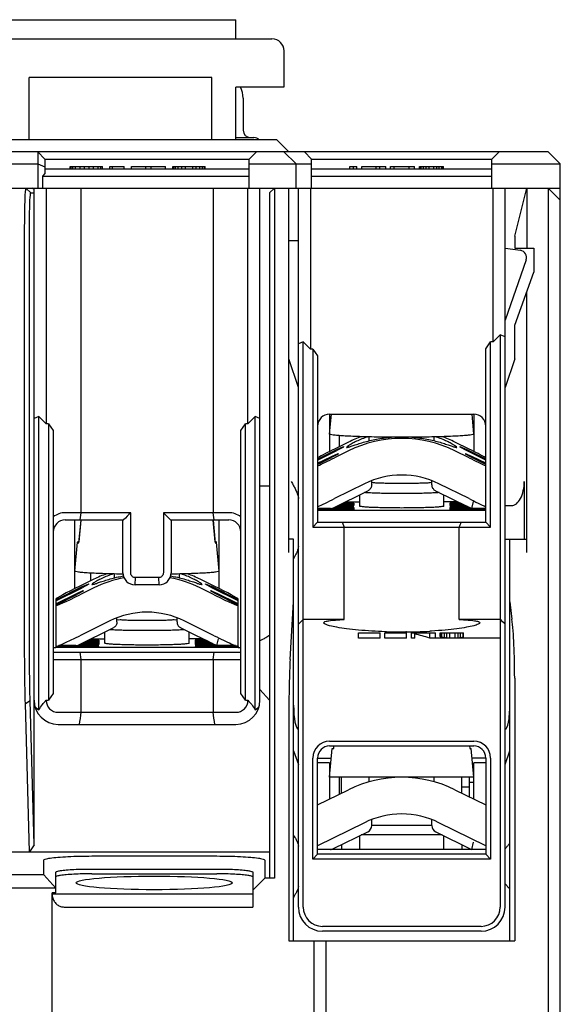
# Model space of a CAD drawing. Units: millimetres. Extents: x 429 to 830, y 55 to 259.
# Drawn here: x 581 to 604, y 217 to 259 of the extents above; entities that cross this region are included whole.
import ezdxf

# ---------------------------------------------------------------- set-up
doc = ezdxf.new("R2010")
doc.units = ezdxf.units.MM
doc.header["$LTSCALE"] = 36.425481
doc.linetypes.add('HIDDEN', pattern=[0.2, 0.1, -0.1])
doc.layers.get('0').update_dxf_attribs({"linetype": 'CONTINUOUS'})
doc.layers.add('02___PRT_ALL_AXES', color=7, linetype='CONTINUOUS')
doc.layers.add('0_COMPONENTS', color=7, linetype='CONTINUOUS')

msp = doc.modelspace()

# ---------------------------------------------------------------- linework, layer by layer
at = {"color": 7, "linetype": 'Continuous'}
for p, q in [((571.405, 258.787), (589.83, 258.787)), ((589.83, 257.969), (589.83, 258.787)), ((569.869, 257.969), (591.366, 257.969)), ((591.877, 257.457), (591.877, 255.921)), ((581.027, 253.669), (581.027, 256.331)), ((588.806, 256.331), (581.027, 256.331)), ((588.806, 253.669), (588.806, 256.331)), ((589.83, 253.669), (589.83, 255.921)), ((591.877, 255.921), (589.83, 255.921)), ((591.57, 253.669), (558.098, 253.669)), ((592.082, 253.158), (591.57, 253.669)), ((603.137, 253.158), (558.008, 253.157)), ((581.385, 253.158), (581.385, 251.622)), ((581.692, 252.85), (581.385, 253.158)), ((590.393, 252.85), (590.7, 253.158)), ((591.877, 253.158), (592.389, 252.646)), ((593.054, 252.85), (592.747, 253.158)), ((601.039, 253.158), (600.732, 252.85)), ((603.137, 253.158), (603.649, 252.646)), ((581.692, 252.85), (581.692, 252.236)), ((581.692, 252.85), (590.393, 252.85)), ((590.393, 251.622), (590.393, 252.85)), ((593.054, 251.622), (593.054, 252.85)), ((593.054, 252.85), (600.732, 252.85)), ((600.732, 251.622), (600.732, 252.85)), ((579.85, 252.646), (581.385, 252.646)), ((581.385, 252.646), (581.692, 252.518)), ((581.692, 252.441), (590.393, 252.441)), ((582.767, 252.441), (582.767, 252.543)), ((582.767, 252.543), (584.149, 252.543)), ((582.805, 252.441), (582.805, 252.543)), ((582.882, 252.441), (582.882, 252.543)), ((582.997, 252.441), (582.997, 252.543)), ((583.189, 252.441), (583.189, 252.543)), ((583.381, 252.441), (583.381, 252.543)), ((583.573, 252.441), (583.573, 252.543)), ((583.765, 252.441), (583.765, 252.543)), ((583.957, 252.441), (583.957, 252.543)), ((584.072, 252.441), (584.072, 252.543)), ((584.149, 252.441), (584.149, 252.543)), ((584.456, 252.441), (584.456, 252.543)), ((584.456, 252.543), (585.07, 252.543)), ((584.571, 252.441), (584.571, 252.543)), ((585.07, 252.441), (585.07, 252.543)), ((585.377, 252.441), (585.377, 252.543)), ((585.377, 252.543), (586.836, 252.543)), ((585.991, 252.441), (585.991, 252.543)), ((586.222, 252.441), (586.222, 252.543)), ((586.836, 252.441), (586.836, 252.543)), ((587.143, 252.441), (587.143, 252.543)), ((587.143, 252.543), (588.525, 252.543)), ((587.181, 252.441), (587.181, 252.543)), ((587.258, 252.441), (587.258, 252.543)), ((587.373, 252.441), (587.373, 252.543)), ((587.527, 252.441), (587.527, 252.543)), ((587.68, 252.441), (587.68, 252.543)), ((587.988, 252.441), (587.988, 252.543)), ((588.141, 252.441), (588.141, 252.543)), ((588.295, 252.441), (588.295, 252.543)), ((588.41, 252.441), (588.41, 252.543)), ((588.487, 252.441), (588.487, 252.543)), ((588.525, 252.441), (588.525, 252.543)), ((590.393, 252.646), (593.054, 252.646)), ((592.389, 251.622), (592.389, 252.646)), ((593.054, 252.441), (600.732, 252.441)), ((594.68, 252.441), (594.68, 252.543)), ((594.68, 252.543), (594.987, 252.543)), ((594.833, 252.441), (594.833, 252.543)), ((594.987, 252.441), (594.987, 252.543)), ((595.191, 252.441), (595.191, 252.543)), ((595.191, 252.543), (596.215, 252.543)), ((595.806, 252.441), (595.806, 252.543)), ((595.959, 252.441), (595.959, 252.543)), ((596.215, 252.441), (596.215, 252.543)), ((596.42, 252.441), (596.42, 252.543)), ((596.42, 252.543), (597.443, 252.543)), ((596.573, 252.441), (596.573, 252.543)), ((597.213, 252.441), (597.213, 252.543)), ((597.443, 252.441), (597.443, 252.543)), ((597.648, 252.441), (597.648, 252.543)), ((597.648, 252.543), (598.672, 252.543)), ((597.674, 252.441), (597.674, 252.543)), ((597.725, 252.441), (597.725, 252.543)), ((597.827, 252.441), (597.827, 252.543)), ((597.93, 252.441), (597.93, 252.543)), ((598.058, 252.441), (598.058, 252.543)), ((598.262, 252.441), (598.262, 252.543)), ((598.39, 252.441), (598.39, 252.543)), ((598.493, 252.441), (598.493, 252.543)), ((598.595, 252.441), (598.595, 252.543)), ((598.646, 252.441), (598.646, 252.543)), ((598.672, 252.441), (598.672, 252.543)), ((600.732, 252.646), (603.649, 252.646)), ((603.649, 170.858), (603.649, 252.646)), ((581.692, 252.236), (581.59, 252.134)), ((581.59, 252.134), (581.59, 251.622)), ((581.59, 252.134), (590.393, 252.134)), ((593.054, 252.134), (600.732, 252.134)), ((557.586, 251.622), (603.649, 251.622)), ((580.885, 251.622), (581.09, 251.417)), ((581.232, 223.671), (581.232, 251.622)), ((581.743, 251.622), (581.743, 241.591)), ((583.228, 251.622), (583.228, 237.803)), ((588.858, 251.622), (588.858, 237.803)), ((590.342, 241.591), (590.342, 251.622)), ((590.854, 229.819), (590.854, 251.622)), ((591.468, 251.622), (591.263, 251.417)), ((591.468, 251.622), (591.468, 222.251)), ((592.082, 236.105), (592.082, 251.622)), ((592.491, 221.016), (592.491, 251.622)), ((593.003, 251.622), (593.003, 244.763)), ((600.783, 245.071), (600.783, 251.622)), ((601.295, 221.016), (601.295, 251.622)), ((601.704, 249.575), (602.216, 251.622)), ((602.216, 251.622), (602.216, 249.063)), ((603.137, 251.622), (603.137, 209.898)), ((603.649, 251.11), (603.137, 251.622)), ((581.09, 251.417), (581.232, 251.417)), ((591.263, 251.417), (591.263, 222.269)), ((580.828, 232.401), (580.828, 249.575)), ((581.033, 232.401), (581.033, 249.575)), ((592.491, 249.37), (592.082, 249.37)), ((601.704, 249.575), (601.704, 249.063)), ((601.295, 249.063), (601.948, 248.971)), ((601.704, 249.063), (602.523, 249.063)), ((602.523, 249.063), (602.523, 248.039)), ((602.195, 248.566), (601.295, 245.992)), ((601.704, 245.789), (602.523, 248.039)), ((602.216, 236.105), (602.216, 247.196)), ((601.704, 244.354), (601.704, 245.789)), ((601.09, 245.378), (600.783, 245.071)), ((601.09, 245.378), (601.09, 221.016)), ((601.295, 245.293), (601.09, 245.378)), ((592.696, 245.07), (592.491, 244.986)), ((592.696, 221.016), (592.696, 245.07)), ((593.003, 244.763), (592.696, 245.07)), ((593.106, 244.763), (593.003, 244.763)), ((593.106, 244.763), (593.106, 237.189)), ((593.106, 244.763), (593.31, 244.474)), ((600.476, 244.781), (600.68, 245.071)), ((600.476, 237.394), (600.476, 244.781)), ((600.68, 237.189), (600.68, 245.071)), ((600.783, 245.071), (600.68, 245.071)), ((592.491, 243.126), (592.082, 244.354)), ((593.31, 244.474), (593.31, 237.394)), ((601.704, 244.354), (601.295, 243.126)), ((581.436, 241.898), (581.232, 241.813)), ((581.436, 229.42), (581.436, 241.898)), ((581.743, 241.591), (581.436, 241.898)), ((590.649, 241.898), (590.342, 241.591)), ((590.649, 229.42), (590.649, 241.898)), ((590.854, 241.813), (590.649, 241.898)), ((593.822, 242), (593.822, 240.41)), ((593.822, 242), (599.964, 242)), ((599.964, 242), (599.964, 240.41)), ((581.846, 241.591), (581.743, 241.591)), ((581.846, 241.591), (581.846, 229.819)), ((581.846, 241.591), (582.051, 241.301)), ((590.035, 241.301), (590.24, 241.591)), ((590.24, 229.819), (590.24, 241.591)), ((590.342, 241.591), (590.24, 241.591)), ((582.051, 241.301), (582.051, 230.108)), ((590.035, 230.108), (590.035, 241.301)), ((591.263, 238.929), (590.854, 238.929)), ((602.114, 239.134), (602.114, 236.677)), ((592.476, 238.511), (592.491, 238.403)), ((601.295, 238.11), (601.568, 238.11)), ((585.348, 237.803), (582.562, 237.803)), ((583.228, 237.803), (583.183, 237.496)), ((585.348, 235.244), (585.348, 237.803)), ((586.738, 237.803), (586.738, 235.244)), ((589.523, 237.803), (586.738, 237.803)), ((588.902, 237.496), (588.858, 237.803)), ((582.562, 237.496), (585.044, 237.496)), ((582.972, 234.575), (582.972, 237.496)), ((585.019, 235.244), (585.019, 237.496)), ((587.041, 237.496), (589.523, 237.496)), ((587.066, 237.496), (587.066, 235.244)), ((589.114, 234.575), (589.114, 237.496)), ((593.31, 237.394), (593.106, 237.189)), ((593.31, 237.394), (600.476, 237.394)), ((594.356, 237.394), (594.444, 237.189)), ((600.68, 237.189), (600.476, 237.394)), ((593.106, 237.189), (600.68, 237.189)), ((594.444, 233.258), (594.444, 237.189)), ((599.342, 233.258), (599.342, 237.189)), ((592.287, 236.677), (592.082, 236.677)), ((592.287, 219.583), (592.287, 236.677)), ((601.295, 236.677), (602.216, 236.677)), ((601.499, 219.583), (601.499, 236.677)), ((592.37, 236.005), (592.287, 235.842)), ((585.531, 234.732), (585.546, 235.039)), ((586.554, 234.732), (585.531, 234.732)), ((586.539, 235.039), (585.546, 235.039)), ((586.554, 234.732), (586.539, 235.039)), ((592.138, 231.555), (592.287, 234.007)), ((601.499, 234.007), (601.59, 233.275)), ((592.696, 233.258), (592.491, 233.061)), ((594.444, 233.258), (592.696, 233.258)), ((601.09, 233.258), (599.342, 233.258)), ((595.051, 232.463), (595.051, 232.685)), ((595.051, 232.685), (595.972, 232.685)), ((595.972, 232.463), (595.972, 232.685)), ((596.177, 232.463), (596.177, 232.685)), ((596.177, 232.685), (597.098, 232.685)), ((597.098, 232.463), (597.098, 232.685)), ((597.303, 232.463), (597.303, 232.685)), ((597.303, 232.685), (598.326, 232.685)), ((597.456, 232.463), (597.456, 232.685)), ((598.096, 232.463), (598.096, 232.685)), ((598.326, 232.463), (598.326, 232.685)), ((598.531, 232.685), (599.529, 232.685)), ((598.531, 232.538), (598.531, 232.685)), ((598.556, 232.515), (598.556, 232.685)), ((598.608, 232.496), (598.608, 232.685)), ((598.71, 232.478), (598.71, 232.685)), ((598.812, 232.468), (598.812, 232.685)), ((598.94, 232.463), (598.94, 232.685)), ((599.171, 232.463), (599.171, 232.685)), ((599.299, 232.468), (599.299, 232.685)), ((599.401, 232.478), (599.401, 232.685)), ((599.503, 232.496), (599.503, 232.685)), ((599.529, 232.52), (599.529, 232.685)), ((595.972, 232.463), (595.051, 232.463)), ((597.098, 232.463), (596.177, 232.463)), ((597.456, 232.463), (597.303, 232.463)), ((598.326, 232.463), (598.096, 232.463)), ((598.812, 232.468), (598.326, 232.467)), ((599.171, 232.463), (598.94, 232.463)), ((601.09, 232.467), (599.299, 232.468)), ((582.051, 231.866), (590.035, 231.866)), ((583.183, 231.866), (583.228, 231.559)), ((588.858, 231.559), (588.902, 231.866)), ((582.051, 231.559), (590.035, 231.559)), ((583.228, 231.559), (583.228, 229.307)), ((588.858, 231.559), (588.858, 229.307)), ((601.704, 230.759), (601.704, 219.583)), ((582.051, 230.108), (581.846, 229.819)), ((590.24, 229.819), (590.035, 230.108)), ((591.263, 229.819), (590.854, 230.28)), ((580.859, 229.678), (581.063, 229.815)), ((581.032, 223.37), (580.859, 229.678)), ((581.232, 223.671), (581.063, 229.815)), ((581.743, 229.819), (581.846, 229.819)), ((590.24, 229.819), (590.342, 229.819)), ((581.27, 229.543), (581.436, 229.42)), ((582.255, 229.307), (589.83, 229.307)), ((590.649, 229.42), (590.816, 229.543)), ((592.082, 229.039), (592.082, 219.583)), ((582.255, 228.795), (589.83, 228.795)), ((593.822, 228.079), (599.964, 228.079)), ((592.287, 227.669), (592.491, 227.087)), ((593.822, 227.874), (599.964, 227.874)), ((601.295, 227.087), (601.499, 227.669)), ((593.106, 223.063), (593.106, 227.362)), ((593.31, 223.268), (593.31, 227.362)), ((593.31, 227.362), (593.894, 227.362)), ((593.822, 227.158), (593.31, 227.158)), ((593.822, 227.158), (593.822, 225.622)), ((600.476, 227.362), (599.892, 227.362)), ((600.476, 227.158), (599.964, 227.158)), ((599.964, 225.622), (599.964, 227.158)), ((600.476, 227.362), (600.476, 223.268)), ((600.68, 227.362), (600.68, 223.063)), ((593.867, 227.055), (593.822, 227.055)), ((599.964, 227.055), (599.919, 227.055)), ((594.334, 225.87), (594.334, 226.543)), ((599.452, 225.87), (599.452, 226.543)), ((581.232, 223.671), (581.032, 223.37)), ((600.476, 223.472), (593.31, 223.472)), ((594.334, 223.673), (594.334, 223.472)), ((599.452, 223.673), (599.452, 223.472)), ((558.917, 223.37), (591.263, 223.37)), ((581.641, 222.385), (581.641, 223.013)), ((583.688, 223.192), (589.011, 223.192)), ((591.058, 223.013), (591.058, 222.251)), ((593.31, 223.268), (593.106, 223.063)), ((600.68, 223.063), (593.106, 223.063)), ((600.476, 223.268), (593.31, 223.268)), ((600.476, 223.268), (600.68, 223.063)), ((583.688, 222.637), (589.011, 222.637)), ((581.641, 222.385), (569.972, 222.385)), ((582.153, 221.828), (581.641, 222.385)), ((582.153, 221.621), (582.153, 222.503)), ((583.688, 222.433), (589.011, 222.433)), ((590.547, 222.503), (590.547, 221.02)), ((591.058, 222.251), (590.547, 221.737)), ((591.468, 222.251), (591.058, 222.251)), ((591.468, 222.251), (591.263, 222.269)), ((582.153, 221.828), (569.46, 221.828)), ((581.999, 214.158), (581.999, 221.621)), ((582.153, 221.621), (581.999, 221.621)), ((581.999, 221.576), (590.547, 221.576)), ((582.511, 221.02), (590.547, 221.02)), ((600.271, 220.197), (593.515, 220.197)), ((600.271, 219.992), (593.515, 219.992)), ((592.082, 219.583), (601.704, 219.583)), ((593.157, 205.786), (593.157, 219.583)), ((593.669, 201.567), (593.669, 219.583))]:
    msp.add_line(p, q, dxfattribs=at)
for centre, radius, start, end in [((591.366, 257.457), 0.512, 0, 90), ((601.905, 248.667), 0.307, 340.7244, 82), ((593.822, 241.488), 0.512, 90, 180), ((599.964, 241.488), 0.512, 0, 90), ((582.562, 236.984), 0.819, 90, 128.6822), ((608.936, 214.206), 33.365, 134.9898, 135.7309), ((564.051, 215.09), 32.103, 44.2632, 45.0336), ((589.523, 236.984), 0.819, 51.3178, 90), ((582.562, 236.984), 0.512, 90, 180), ((589.523, 236.984), 0.512, 0, 90), ((583.488, 244.145), 17.313, 336.3103, 337.0481), ((585.531, 235.244), 0.512, 180, 270), ((586.554, 235.244), 0.512, 270, 0), ((549.957, 179.935), 73.878, 45.98082, 46.2012), ((582.255, 229.819), 1.024, 180, 270), ((582.255, 229.819), 0.512, 180, 270), ((589.83, 229.819), 1.024, 270, 0), ((589.83, 229.819), 0.512, 270, 0), ((720.106, 209.393), 138.319, 171.72225, 171.93643), ((452.997, 209.539), 137.292, 8.06277, 8.27855), ((593.822, 227.362), 0.717, 90, 180), ((599.964, 227.362), 0.717, 0, 90), ((593.822, 227.362), 0.512, 90, 180), ((599.964, 227.362), 0.512, 0, 90), ((593.515, 221.016), 1.024, 180, 270), ((593.515, 221.016), 0.819, 180, 270), ((600.271, 221.016), 1.024, 270, 0), ((600.271, 221.016), 0.819, 270, 0)]:
    msp.add_arc(centre, radius, start, end, dxfattribs=at)
for centre, major_axis, ratio, start_param, end_param in [((582.176, 250.598), (1.024, -1.024), 0.015374, 9.040977, 9.409391), ((601.568, 239.134), (0, 1.024), 0.533333, -3.141593, -1.570796), ((601.437, 230.759), (0, 3.071), 0.086957, -1.570796, -0.610865), ((592.595, 182.118), (0, 51.181), 0.597053, -0.180572, -0.159742), ((597.974, 231.46), (0, 1.024), 0.597053, -0.201358, -0.180572), ((596.809, 182.118), (0, 51.181), 0.195835, -0.175279, -0.172687), ((594.187, 182.118), (0, 51.181), 0.489581, -0.177354, -0.175279), ((589.766, 182.118), (0, 51.181), 0.979169, -0.179429, -0.177354), ((580.822, 182.118), (100.23, 0), 0.510639, 1.390329, 1.391367), ((597.938, 231.46), (5.011, 0), 0.204255, 1.369438, 1.395431), ((600.173, 231.46), (5.011, 0), 0.204256, 1.746162, 1.772154), ((617.289, 182.118), (100.23, 0), 0.510637, 1.750226, 1.751264), ((608.345, 182.118), (0, 51.181), 0.979166, 0.177354, 0.179429), ((601.272, 182.118), (0, 51.181), 0.195833, 0.174761, 0.177354), ((592.213, 229.039), (0, 3.071), 0.042553, 0.610865, 1.570796), ((592.491, 229.614), (0, 1.024), 0.2, -4.712389, -3.141593), ((601.295, 229.614), (0, 1.024), 0.2, -3.141593, -1.570796)]:
    msp.add_ellipse(centre, major_axis=major_axis, ratio=ratio, start_param=start_param, end_param=end_param, dxfattribs=at)
msp.add_ellipse((586.35, 222.046), major_axis=(3.327, 0), ratio=0.087489, dxfattribs=at)
for points, start_tangent, end_tangent in [([(580.828, 249.575), (580.83, 250.021), (580.834, 250.455), (580.841, 250.848), (580.85, 251.177), (580.861, 251.423), (580.873, 251.573), (580.885, 251.622)], (0.000166, 1), (1, 0)), ([(581.033, 249.575), (581.034, 249.975), (581.039, 250.366), (581.045, 250.72), (581.054, 251.017), (581.065, 251.239), (581.077, 251.373), (581.09, 251.417)], (-0.000005, 1), (0.999998, 0.001955)), ([(592.184, 239.134), (592.283, 238.951), (592.368, 238.787), (592.433, 238.64), (592.476, 238.511)], (0.480384, -0.877058), (0.244675, -0.969605)), ([(592.491, 236.385), (592.476, 236.277), (592.434, 236.15), (592.37, 236.005)], (0, -1), (-0.435049, -0.900407)), ([(585.546, 235.039), (585.485, 235.049), (585.43, 235.078), (585.386, 235.124), (585.357, 235.181), (585.348, 235.244)], (-0.999999, 0.001044), (-0.00096, 1)), ([(586.738, 235.244), (586.728, 235.181), (586.7, 235.124), (586.656, 235.078), (586.6, 235.049), (586.539, 235.039)], (-0.00118, -0.999999), (-1, -0.00084)), ([(593.566, 233.118), (593.623, 233.166), (593.793, 233.206), (594.07, 233.236), (594.444, 233.258)], (0, 1), (0.999054, 0.043488)), ([(599.342, 233.258), (599.716, 233.236), (599.993, 233.206), (600.163, 233.166), (600.22, 233.118)], (0.999054, -0.043488), (0, -1)), ([(580.859, 229.678), (580.846, 230.271), (580.836, 230.944), (580.83, 231.667), (580.828, 232.401)], (-0.02419, 0.999707), (-0.001174, 0.999999)), ([(581.063, 229.815), (581.051, 230.377), (581.041, 231.017), (581.035, 231.705), (581.033, 232.401)], (-0.027462, 0.999623), (0.000036, 1)), ([(591.263, 232.583), (591.101, 232.484), (590.955, 232.4), (590.854, 232.348)], (-0.852803, -0.522233), (-0.899993, -0.435905)), ([(581.436, 229.42), (581.583, 229.633), (581.743, 229.819)], (0.529998, 0.847999), (0.707107, 0.707107)), ([(590.342, 229.819), (590.503, 229.633), (590.649, 229.42)], (0.7071, -0.707114), (0.529973, -0.848015)), ([(592.287, 224.072), (592.343, 223.977), (592.411, 223.854), (592.468, 223.728), (592.491, 223.616)], (0.519023, -0.854761), (0, -1)), ([(601.295, 223.478), (601.322, 223.526), (601.407, 223.629), (601.498, 223.732)], (0, 1), (0.678136, 0.734936)), ([(581.641, 223.013), (581.708, 223.058), (581.91, 223.102), (582.24, 223.139), (582.672, 223.168), (583.169, 223.186), (583.688, 223.192)], (0.000001, 1), (1, 0)), ([(589.011, 223.192), (589.529, 223.186), (590.026, 223.168), (590.458, 223.14), (590.788, 223.102), (590.991, 223.059), (591.058, 223.013)], (1, 0), (0, -1)), ([(582.153, 222.503), (582.203, 222.537), (582.355, 222.57), (582.602, 222.598), (582.926, 222.62), (583.298, 222.633), (583.688, 222.637)], (0, 1), (1, 0)), ([(589.011, 222.637), (589.401, 222.633), (589.773, 222.62), (590.096, 222.598), (590.344, 222.57), (590.496, 222.537), (590.547, 222.503)], (1, 0), (0, -1)), ([(582.205, 222.334), (582.153, 222.299)], (-0.968906, -0.247431), (0, -1)), ([(583.688, 222.433), (583.291, 222.429), (582.921, 222.415), (582.603, 222.394), (582.359, 222.366), (582.205, 222.334)], (-1, 0), (-0.968906, -0.247431)), ([(590.494, 222.334), (590.341, 222.366), (590.097, 222.394), (589.779, 222.415), (589.409, 222.429), (589.011, 222.433)], (-0.968906, 0.247431), (-1, 0)), ([(590.547, 222.299), (590.494, 222.334)], (0, 1), (-0.968906, 0.247431)), ([(592.491, 221.896), (592.468, 221.784), (592.411, 221.657), (592.342, 221.533), (592.287, 221.44)], (0, -1), (-0.51901, -0.854768)), ([(601.498, 221.78), (601.409, 221.881), (601.323, 221.984), (601.295, 222.034)], (-0.678218, 0.734861), (0, 1)), ([(581.999, 221.576), (582.028, 221.393), (582.105, 221.239), (582.219, 221.12), (582.36, 221.044), (582.511, 221.02)], (0, -1), (1, 0))]:
    msp.add_spline(points, degree=3, dxfattribs=dict(at, start_tangent=start_tangent, end_tangent=end_tangent))
at = {"layer": '02___PRT_ALL_AXES', "color": 7, "linetype": 'Continuous'}
for p, q in [((596.205, 232.739), (596.179, 232.74)), ((596.243, 232.738), (596.205, 232.739)), ((597.097, 232.729), (597.072, 232.729))]:
    msp.add_line(p, q, dxfattribs=at)
for centre, radius, start, end in [((596.883, 254.24), 21.512, 268.2949, 268.5281), ((596.885, 254.319), 21.591, 268.5281, 268.6639), ((596.887, 254.393), 21.665, 268.6639, 268.8669), ((596.889, 254.511), 21.783, 268.8671, 269.2036), ((596.891, 254.647), 21.919, 269.2035, 269.4711), ((596.893, 254.784), 22.056, 269.4712, 269.8035), ((596.893, 254.907), 22.179, 269.8034, 269.9995), ((596.893, 254.922), 22.194, 269.9994, 270.1304), ((596.893, 254.845), 22.117, 270.1304, 270.3293), ((596.894, 254.768), 22.04, 270.3293, 270.4623), ((596.896, 254.586), 21.858, 270.5285, 271.0652), ((596.899, 254.378), 21.65, 271.0654, 271.4717), ((596.903, 254.241), 21.513, 271.4719, 271.7038), ((596.932, 253.384), 20.656, 271.6943, 273.2215)]:
    msp.add_arc(centre, radius, start, end, dxfattribs=at)
for points, start_tangent, end_tangent in [([(596.179, 232.74), (595.619, 232.765), (595.046, 232.809), (594.542, 232.865), (594.129, 232.928), (593.82, 232.995), (593.63, 233.059), (593.566, 233.118)], (-0.999463, 0.032766), (0, 1)), ([(600.22, 233.118), (600.156, 233.059), (599.966, 232.995), (599.657, 232.928), (599.243, 232.865), (598.74, 232.809), (598.166, 232.765), (598.092, 232.761)], (0, -1), (-0.99841, -0.056366))]:
    msp.add_spline(points, degree=3, dxfattribs=dict(at, start_tangent=start_tangent, end_tangent=end_tangent))
at = {"layer": '0_COMPONENTS', "color": 7, "linetype": 'Continuous'}
for p, q in [((590.137, 255.452), (590.137, 254.079)), ((589.83, 253.772), (590.598, 253.772)), ((593.822, 241.151), (593.896, 241.994)), ((599.964, 241.151), (599.89, 241.994)), ((599.964, 241.693), (599.916, 241.693)), ((593.822, 241.151), (593.822, 241.151)), ((594.232, 241.084), (594.232, 240.613)), ((595.511, 240.865), (595.511, 241.029)), ((598.275, 240.865), (598.275, 241.029)), ((599.964, 241.151), (599.964, 241.151)), ((594.627, 240.808), (594.027, 240.512)), ((594.134, 240.492), (594.409, 240.615)), ((594.409, 240.596), (594.134, 240.447)), ((594.409, 240.615), (594.409, 240.614)), ((594.409, 240.596), (594.409, 240.614)), ((594.547, 240.583), (594.547, 240.581)), ((599.759, 240.512), (599.159, 240.808)), ((599.239, 240.581), (599.239, 240.583)), ((599.377, 240.614), (599.377, 240.615)), ((599.377, 240.615), (599.652, 240.492)), ((599.377, 240.596), (599.377, 240.614)), ((599.652, 240.447), (599.377, 240.596)), ((593.31, 240.086), (594.134, 240.492)), ((593.31, 240.041), (594.134, 240.447)), ((593.31, 239.905), (593.904, 240.198)), ((593.31, 239.86), (593.904, 240.153)), ((593.904, 240.198), (594.18, 240.32)), ((594.18, 240.302), (593.904, 240.153)), ((594.627, 240.437), (594.027, 240.141)), ((594.18, 240.32), (594.18, 240.302)), ((594.18, 240.32), (594.18, 240.32)), ((599.759, 240.141), (599.159, 240.437)), ((599.606, 240.32), (599.606, 240.32)), ((599.606, 240.32), (599.606, 240.302)), ((599.606, 240.32), (599.882, 240.198)), ((599.882, 240.153), (599.606, 240.302)), ((600.476, 240.086), (599.652, 240.492)), ((600.476, 240.041), (599.652, 240.447)), ((600.476, 239.905), (599.882, 240.198)), ((600.476, 239.86), (599.882, 240.153)), ((595.307, 239.033), (594.027, 238.402)), ((595.614, 238.993), (595.614, 239.16)), ((598.173, 238.993), (598.173, 239.16)), ((599.759, 238.402), (598.479, 239.033)), ((593.992, 238.015), (595.453, 238.735)), ((595.102, 238.083), (595.102, 238.562)), ((598.333, 238.735), (599.858, 237.983)), ((598.684, 238.083), (598.684, 238.562)), ((594.055, 238.045), (594.846, 238.045)), ((594.089, 238.062), (594.846, 238.062)), ((594.11, 238.073), (594.846, 238.073)), ((594.144, 238.089), (594.846, 238.089)), ((594.165, 238.1), (594.846, 238.1)), ((594.199, 238.116), (594.846, 238.116)), ((594.22, 238.127), (594.846, 238.127)), ((594.254, 238.144), (594.846, 238.144)), ((594.275, 238.154), (594.846, 238.154)), ((594.309, 238.171), (594.846, 238.171)), ((594.33, 238.181), (594.846, 238.181)), ((594.364, 238.198), (594.846, 238.198)), ((594.385, 238.208), (594.846, 238.208)), ((594.512, 238.271), (595.102, 238.271)), ((594.846, 238.208), (594.846, 238.198)), ((594.846, 238.181), (594.846, 238.171)), ((594.846, 238.154), (594.846, 238.144)), ((594.846, 238.127), (594.846, 238.116)), ((594.846, 238.1), (594.846, 238.089)), ((594.846, 238.073), (594.846, 238.062)), ((594.846, 238.045), (594.846, 238.035)), ((599.274, 238.271), (598.684, 238.271)), ((598.94, 238.208), (598.94, 238.198)), ((599.401, 238.208), (598.94, 238.208)), ((599.422, 238.198), (598.94, 238.198)), ((598.94, 238.181), (598.94, 238.171)), ((599.456, 238.181), (598.94, 238.181)), ((599.477, 238.171), (598.94, 238.171)), ((598.94, 238.154), (598.94, 238.144)), ((599.511, 238.154), (598.94, 238.154)), ((599.532, 238.144), (598.94, 238.144)), ((598.94, 238.127), (598.94, 238.116)), ((599.566, 238.127), (598.94, 238.127)), ((599.587, 238.116), (598.94, 238.116)), ((598.94, 238.1), (598.94, 238.089)), ((599.621, 238.1), (598.94, 238.1)), ((599.642, 238.089), (598.94, 238.089)), ((598.94, 238.073), (598.94, 238.062)), ((599.676, 238.073), (598.94, 238.073)), ((599.697, 238.062), (598.94, 238.062)), ((598.94, 238.045), (598.94, 238.035)), ((599.731, 238.045), (598.94, 238.045)), ((599.93, 238.276), (599.858, 237.983)), ((593.856, 237.983), (593.31, 237.983)), ((593.31, 237.981), (594.846, 237.981)), ((593.31, 237.964), (594.846, 237.964)), ((593.31, 237.953), (594.846, 237.953)), ((593.31, 237.937), (594.846, 237.937)), ((593.31, 237.926), (594.846, 237.926)), ((600.476, 237.904), (593.31, 237.904)), ((593.923, 237.991), (594.846, 237.991)), ((593.976, 238.008), (594.846, 238.008)), ((594, 238.018), (594.846, 238.018)), ((594.034, 238.035), (594.846, 238.035)), ((594.846, 238.018), (594.846, 238.008)), ((594.846, 237.991), (594.846, 237.981)), ((594.846, 237.964), (594.846, 237.953)), ((594.846, 237.937), (594.846, 237.926)), ((599.753, 238.035), (598.94, 238.035)), ((598.94, 238.018), (598.94, 238.008)), ((599.786, 238.018), (598.94, 238.018)), ((599.808, 238.008), (598.94, 238.008)), ((598.94, 237.991), (598.94, 237.981)), ((599.841, 237.991), (598.94, 237.991)), ((600.476, 237.981), (598.94, 237.981)), ((598.94, 237.964), (598.94, 237.953)), ((600.476, 237.964), (598.94, 237.964)), ((600.476, 237.953), (598.94, 237.953)), ((598.94, 237.937), (598.94, 237.926)), ((600.476, 237.937), (598.94, 237.937)), ((600.476, 237.926), (598.94, 237.926)), ((600.476, 237.983), (599.858, 237.983)), ((583.226, 237.492), (583.144, 236.57)), ((583.144, 236.516), (583.231, 237.492)), ((588.854, 237.492), (588.942, 236.516)), ((588.942, 236.57), (588.859, 237.492)), ((582.972, 235.317), (583.079, 236.544)), ((583.079, 236.544), (583.079, 236.543)), ((583.148, 236.57), (583.144, 236.57)), ((588.942, 236.57), (588.937, 236.57)), ((589.114, 235.317), (589.006, 236.544)), ((589.006, 236.543), (589.006, 236.544)), ((582.972, 235.317), (582.972, 235.316)), ((583.637, 235.232), (583.637, 234.904)), ((584.661, 235.03), (584.661, 235.195)), ((587.425, 235.03), (587.425, 235.195)), ((589.114, 235.316), (589.114, 235.317)), ((583.777, 234.973), (583.177, 234.677)), ((583.283, 234.657), (583.559, 234.78)), ((583.559, 234.762), (583.283, 234.612)), ((583.559, 234.762), (583.559, 234.78)), ((583.559, 234.78), (583.559, 234.78)), ((583.696, 234.748), (583.697, 234.746)), ((588.909, 234.677), (588.309, 234.973)), ((588.388, 234.746), (588.389, 234.748)), ((588.527, 234.78), (588.527, 234.78)), ((588.527, 234.762), (588.527, 234.78)), ((588.527, 234.78), (588.802, 234.657)), ((588.802, 234.612), (588.527, 234.762)), ((582.153, 234.1), (583.283, 234.657)), ((582.153, 234.054), (583.283, 234.612)), ((582.153, 233.919), (583.054, 234.363)), ((582.153, 233.873), (583.054, 234.318)), ((583.054, 234.363), (583.329, 234.486)), ((583.329, 234.467), (583.054, 234.318)), ((583.777, 234.602), (583.177, 234.306)), ((583.329, 234.486), (583.329, 234.485)), ((583.329, 234.485), (583.329, 234.467)), ((588.909, 234.306), (588.309, 234.602)), ((588.756, 234.485), (588.756, 234.486)), ((588.756, 234.486), (589.031, 234.363)), ((588.756, 234.485), (588.756, 234.467)), ((589.031, 234.318), (588.756, 234.467)), ((589.932, 234.1), (588.802, 234.657)), ((589.932, 234.054), (588.802, 234.612)), ((589.932, 233.919), (589.031, 234.363)), ((589.932, 233.873), (589.031, 234.318)), ((582.153, 234.127), (582.153, 232.108)), ((589.932, 232.108), (589.932, 234.127)), ((584.457, 233.199), (583.177, 232.567)), ((584.763, 233.158), (584.763, 233.326)), ((587.322, 233.158), (587.322, 233.326)), ((588.909, 232.567), (587.629, 233.199)), ((583.142, 232.18), (584.603, 232.9)), ((584.251, 232.248), (584.251, 232.727)), ((587.483, 232.9), (589.007, 232.148)), ((587.834, 232.248), (587.834, 232.727)), ((583.125, 232.173), (583.995, 232.173)), ((583.149, 232.184), (583.995, 232.184)), ((583.183, 232.2), (583.995, 232.2)), ((583.204, 232.211), (583.995, 232.211)), ((583.238, 232.227), (583.995, 232.227)), ((583.259, 232.238), (583.995, 232.238)), ((583.293, 232.255), (583.995, 232.255)), ((583.315, 232.265), (583.995, 232.265)), ((583.348, 232.282), (583.995, 232.282)), ((583.37, 232.292), (583.995, 232.292)), ((583.403, 232.309), (583.995, 232.309)), ((583.425, 232.319), (583.995, 232.319)), ((583.459, 232.336), (583.995, 232.336)), ((583.48, 232.347), (583.995, 232.347)), ((583.514, 232.363), (583.995, 232.363)), ((583.535, 232.374), (583.995, 232.374)), ((583.662, 232.436), (584.251, 232.436)), ((583.995, 232.374), (583.995, 232.363)), ((583.995, 232.347), (583.995, 232.336)), ((583.995, 232.319), (583.995, 232.309)), ((583.995, 232.292), (583.995, 232.282)), ((583.995, 232.265), (583.995, 232.255)), ((583.995, 232.238), (583.995, 232.227)), ((583.995, 232.211), (583.995, 232.2)), ((583.995, 232.184), (583.995, 232.173)), ((588.423, 232.436), (587.834, 232.436)), ((588.09, 232.374), (588.09, 232.363)), ((588.551, 232.374), (588.09, 232.374)), ((588.572, 232.363), (588.09, 232.363)), ((588.09, 232.347), (588.09, 232.336)), ((588.606, 232.347), (588.09, 232.347)), ((588.627, 232.336), (588.09, 232.336)), ((588.09, 232.319), (588.09, 232.309)), ((588.661, 232.319), (588.09, 232.319)), ((588.682, 232.309), (588.09, 232.309)), ((588.09, 232.292), (588.09, 232.282)), ((588.716, 232.292), (588.09, 232.292)), ((588.737, 232.282), (588.09, 232.282)), ((588.09, 232.265), (588.09, 232.255)), ((588.771, 232.265), (588.09, 232.265)), ((588.792, 232.255), (588.09, 232.255)), ((588.09, 232.238), (588.09, 232.227)), ((588.826, 232.238), (588.09, 232.238)), ((588.847, 232.227), (588.09, 232.227)), ((588.09, 232.211), (588.09, 232.2)), ((588.881, 232.211), (588.09, 232.211)), ((588.902, 232.2), (588.09, 232.2)), ((588.09, 232.184), (588.09, 232.173)), ((588.936, 232.184), (588.09, 232.184)), ((588.957, 232.173), (588.09, 232.173)), ((589.079, 232.442), (589.008, 232.148)), ((582.153, 232.102), (582.153, 232.092)), ((582.153, 232.102), (583.995, 232.102)), ((582.153, 232.092), (583.995, 232.092)), ((589.932, 232.07), (582.153, 232.07)), ((582.203, 232.119), (583.995, 232.119)), ((582.231, 232.129), (583.995, 232.129)), ((582.273, 232.146), (583.995, 232.146)), ((583.006, 232.148), (582.279, 232.148)), ((583.072, 232.156), (583.995, 232.156)), ((583.995, 232.156), (583.995, 232.146)), ((583.995, 232.129), (583.995, 232.119)), ((583.995, 232.102), (583.995, 232.092)), ((588.09, 232.156), (588.09, 232.146)), ((588.991, 232.156), (588.09, 232.156)), ((589.812, 232.146), (588.09, 232.146)), ((588.09, 232.129), (588.09, 232.119)), ((589.855, 232.129), (588.09, 232.129)), ((589.882, 232.119), (588.09, 232.119)), ((588.09, 232.102), (588.09, 232.092)), ((589.932, 232.102), (588.09, 232.102)), ((589.932, 232.092), (588.09, 232.092)), ((589.806, 232.148), (589.008, 232.148)), ((589.932, 232.102), (589.932, 232.092)), ((593.822, 226.543), (593.93, 227.772)), ((593.93, 227.772), (593.994, 227.772)), ((593.994, 227.772), (594.003, 227.874)), ((599.783, 227.874), (599.792, 227.772)), ((599.792, 227.772), (599.856, 227.772)), ((599.964, 226.543), (599.856, 227.772)), ((599.964, 226.953), (599.928, 226.953)), ((599.964, 226.543), (593.822, 226.543)), ((594.232, 226.543), (594.232, 225.819)), ((595.511, 226.345), (595.511, 226.543)), ((598.275, 226.345), (598.275, 226.543)), ((599.759, 226.543), (599.759, 225.718)), ((599.759, 226.339), (599.964, 226.339)), ((599.959, 226.595), (599.964, 226.595)), ((593.31, 225.364), (594.627, 226.014)), ((599.159, 226.014), (600.476, 225.364)), ((599.452, 226.134), (599.759, 226.134)), ((595.614, 224.495), (595.614, 224.744)), ((598.173, 224.495), (598.173, 224.744)), ((595.307, 224.61), (593.31, 223.624)), ((593.992, 223.504), (595.442, 224.22)), ((598.173, 224.496), (595.614, 224.496)), ((598.344, 224.22), (599.858, 223.472)), ((600.476, 223.624), (598.479, 224.61)), ((595.102, 223.472), (595.102, 224.052)), ((598.614, 224.087), (595.172, 224.087)), ((598.684, 223.472), (598.684, 224.052)), ((599.93, 223.78), (599.858, 223.472))]:
    msp.add_line(p, q, dxfattribs=at)
for centre, radius, start, end in [((589.114, 255.452), 1.024, 0, 27.3173), ((590.444, 254.079), 0.307, 180, 270), ((590.598, 253.465), 0.307, 41.818, 90), ((596.893, 236.214), 5.122, 109.623, 116.2548), ((596.893, 236.214), 5.122, 63.7452, 70.377), ((596.893, 235.842), 5.123, 63.7465, 116.2535), ((596.893, 235.818), 3.586, 63.7467, 116.2533), ((593.856, 238.29), 0.307, 269.9998, 296.2561), ((586.043, 230.379), 5.122, 109.623, 116.2548), ((586.043, 230.379), 5.122, 63.7452, 70.377), ((586.042, 230.009), 5.121, 100.9308, 116.2555), ((586.043, 230.009), 5.121, 63.7443, 79.0693), ((586.043, 229.983), 3.586, 63.7467, 116.2533), ((583.006, 232.455), 0.307, 269.9998, 296.2561), ((582.156, 243.711), 11.642, 269.4815, 269.9853), ((589.929, 243.711), 11.642, 270.0147, 270.5185), ((596.893, 221.425), 5.118, 63.7217, 116.2783), ((596.893, 221.397), 3.583, 63.722, 116.278), ((595.306, 224.495), 0.307, 296.278, 0), ((598.48, 224.495), 0.307, 180, 243.722), ((593.856, 223.78), 0.307, 270, 296.278)]:
    msp.add_arc(centre, radius, start, end, dxfattribs=at)
for centre, major_axis, ratio, start_param, end_param in [((597.649, 242.113), (3.102, 1.532), 0.034488, 2.896638, 3.124557), ((597.649, 242.113), (3.102, 1.532), 0.034488, -3.141549, -2.93071), ((596.137, 242.113), (3.102, -1.532), 0.034488, 0.017036, 0.244954), ((596.137, 242.113), (3.102, -1.532), 0.034488, -0.210883, -0.000043), ((594.027, 240.466), (1.023, 0.506), 0.03556, 1.55323, 2.331359), ((594.027, 240.186), (1.023, 0.506), 0.03556, -2.366493, -1.588363), ((599.759, 240.466), (1.023, -0.506), 0.03556, 0.810234, 1.588363), ((599.759, 240.186), (1.023, -0.506), 0.03556, -1.55323, -0.7751), ((594.027, 238.447), (1.023, 0.506), 0.03556, -2.366493, -1.588363), ((599.759, 238.447), (1.023, -0.506), 0.03556, -1.55323, -0.7751), ((586.799, 236.278), (3.102, 1.532), 0.034488, 2.896638, 3.124557), ((586.799, 236.278), (3.102, 1.532), 0.034488, -3.141549, -2.93071), ((585.286, 236.278), (3.102, -1.532), 0.034488, 0.017036, 0.244954), ((585.286, 236.278), (3.102, -1.532), 0.034488, -0.210883, -0.000043), ((583.177, 234.632), (1.023, 0.506), 0.03556, 1.55323, 3.124026), ((583.177, 234.351), (1.023, 0.506), 0.03556, 3.124026, 4.694822), ((588.909, 234.632), (1.023, -0.506), 0.03556, 0.017567, 1.588363), ((588.909, 234.351), (1.023, -0.506), 0.03556, -1.55323, 0.017567), ((583.177, 232.613), (1.023, 0.506), 0.03556, 3.124026, 4.694822), ((588.909, 232.613), (1.023, -0.506), 0.03556, -1.55323, 0.017567)]:
    msp.add_ellipse(centre, major_axis=major_axis, ratio=ratio, start_param=start_param, end_param=end_param, dxfattribs=at)
for points, start_tangent, end_tangent in [([(599.964, 241.151), (599.926, 241.129), (599.814, 241.109), (599.629, 241.089), (599.377, 241.071), (599.064, 241.055), (598.698, 241.041), (598.287, 241.03), (597.842, 241.021), (597.373, 241.016), (596.893, 241.015), (596.413, 241.016), (595.944, 241.021), (595.499, 241.03), (595.088, 241.041), (594.722, 241.055), (594.409, 241.071), (594.157, 241.089), (593.972, 241.109), (593.86, 241.129), (593.822, 241.151)], (0, -1), (0, 1)), ([(595.443, 241.033), (595.388, 241.014), (595.132, 240.915), (594.915, 240.816), (594.745, 240.725), (594.627, 240.652)], (-0.948499, -0.316779), (-0.82762, -0.561288)), ([(594.627, 240.592), (594.745, 240.632), (594.915, 240.691), (595.132, 240.762), (595.388, 240.835), (595.67, 240.903), (595.967, 240.959), (596.273, 241.001), (596.462, 241.018)], (0.9556, 0.294666), (0.997191, 0.074902)), ([(597.324, 241.018), (597.513, 241.001), (597.819, 240.959), (598.117, 240.903), (598.398, 240.835), (598.654, 240.762), (598.871, 240.691), (599.041, 240.632), (599.159, 240.592)], (0.997191, -0.074902), (0.9556, -0.294666)), ([(599.159, 240.652), (599.041, 240.725), (598.871, 240.816), (598.654, 240.915), (598.398, 241.014), (598.343, 241.033)], (-0.82762, 0.561288), (-0.948499, 0.316779)), ([(595.614, 238.993), (595.604, 238.918), (595.578, 238.854), (595.541, 238.802), (595.495, 238.76), (595.453, 238.735)], (0, -1), (-0.896755, -0.442527)), ([(598.173, 239.082), (598.17, 239.082), (598.042, 239.071), (597.87, 239.062), (597.661, 239.055), (597.422, 239.049), (597.163, 239.045), (596.893, 239.044), (596.623, 239.045), (596.364, 239.049), (596.125, 239.055), (595.916, 239.062), (595.744, 239.071), (595.616, 239.082), (595.614, 239.082)], (-0.988674, -0.150081), (-0.988674, 0.150081)), ([(598.173, 238.993), (598.182, 238.918), (598.208, 238.854), (598.245, 238.802), (598.291, 238.76), (598.333, 238.735)], (0, -1), (0.896755, -0.442527)), ([(598.484, 238.659), (598.416, 238.655), (598.217, 238.643), (597.973, 238.633), (597.692, 238.625), (597.383, 238.62), (597.058, 238.617), (596.728, 238.617), (596.403, 238.62), (596.095, 238.625), (595.814, 238.633), (595.569, 238.643), (595.37, 238.655), (595.302, 238.659)], (-0.996968, -0.077817), (-0.996968, 0.077817)), ([(598.684, 238.083), (598.654, 238.068), (598.563, 238.054), (598.416, 238.041), (598.217, 238.029), (597.973, 238.02), (597.692, 238.012), (597.383, 238.007), (597.058, 238.004), (596.728, 238.004), (596.403, 238.007), (596.095, 238.012), (595.814, 238.02), (595.569, 238.029), (595.37, 238.041), (595.223, 238.054), (595.132, 238.068), (595.102, 238.083)], (-0.035056, -0.999385), (-0.035056, 0.999385)), ([(583.144, 236.57), (583.108, 236.561), (583.086, 236.552), (583.079, 236.544)], (-0.978897, -0.204354), (-0.08233, -0.996605)), ([(583.079, 236.543), (583.086, 236.534), (583.108, 236.525), (583.144, 236.516)], (0, -1), (0.978897, -0.204354)), ([(589.006, 236.544), (588.999, 236.552), (588.977, 236.561), (588.942, 236.57)], (-0.08233, 0.996605), (-0.978897, 0.204354)), ([(588.942, 236.516), (588.977, 236.525), (588.999, 236.534), (589.006, 236.543)], (0.978897, 0.204354), (0, 1)), ([(585.018, 235.188), (584.649, 235.195), (584.238, 235.206), (583.871, 235.22), (583.558, 235.236), (583.307, 235.254), (583.122, 235.274), (583.01, 235.295), (582.972, 235.316)], (-0.999877, 0.015652), (0, 1)), ([(584.593, 235.198), (584.537, 235.179), (584.282, 235.081), (584.065, 234.981), (583.895, 234.891), (583.777, 234.818)], (-0.948499, -0.316779), (-0.82762, -0.561288)), ([(583.777, 234.757), (583.895, 234.797), (584.065, 234.856), (584.282, 234.927), (584.537, 235.001), (584.819, 235.069), (585.04, 235.112)], (0.9556, 0.294666), (0.984832, 0.173513)), ([(587.045, 235.112), (587.266, 235.069), (587.548, 235.001), (587.803, 234.927), (588.021, 234.856), (588.191, 234.797), (588.309, 234.757)], (0.984831, -0.173514), (0.9556, -0.294666)), ([(589.114, 235.316), (589.076, 235.295), (588.963, 235.274), (588.779, 235.254), (588.527, 235.236), (588.214, 235.22), (587.848, 235.206), (587.437, 235.195), (587.067, 235.188)], (0, -1), (-0.999877, -0.015652)), ([(588.309, 234.818), (588.191, 234.891), (588.021, 234.981), (587.803, 235.081), (587.548, 235.179), (587.492, 235.198)], (-0.82762, 0.561288), (-0.948499, 0.316779)), ([(584.763, 233.158), (584.753, 233.083), (584.728, 233.02), (584.691, 232.967), (584.645, 232.926), (584.603, 232.901)], (0, -1), (-0.896755, -0.442527)), ([(587.322, 233.248), (587.319, 233.247), (587.192, 233.237), (587.02, 233.228), (586.81, 233.22), (586.571, 233.214), (586.312, 233.211), (586.043, 233.21), (585.773, 233.211), (585.514, 233.214), (585.275, 233.22), (585.066, 233.228), (584.894, 233.237), (584.766, 233.247), (584.763, 233.248)], (-0.988674, -0.150081), (-0.988674, 0.150081)), ([(587.322, 233.158), (587.332, 233.083), (587.358, 233.02), (587.395, 232.967), (587.441, 232.926), (587.483, 232.901)], (0, -1), (0.896755, -0.442527)), ([(587.634, 232.825), (587.566, 232.82), (587.366, 232.808), (587.122, 232.798), (586.841, 232.791), (586.533, 232.785), (586.208, 232.783), (585.877, 232.783), (585.552, 232.785), (585.244, 232.791), (584.963, 232.798), (584.719, 232.808), (584.52, 232.82), (584.452, 232.825)], (-0.996968, -0.077817), (-0.996968, 0.077817)), ([(587.834, 232.248), (587.804, 232.234), (587.713, 232.22), (587.566, 232.206), (587.366, 232.195), (587.122, 232.185), (586.841, 232.177), (586.533, 232.172), (586.208, 232.169), (585.877, 232.169), (585.552, 232.172), (585.244, 232.177), (584.963, 232.185), (584.719, 232.195), (584.52, 232.206), (584.372, 232.22), (584.282, 232.234), (584.251, 232.248)], (-0.035056, -0.999385), (-0.035056, 0.999385))]:
    msp.add_spline(points, degree=3, dxfattribs=dict(at, start_tangent=start_tangent, end_tangent=end_tangent))
at = {"layer": '0_COMPONENTS', "color": 8, "linetype": 'HIDDEN'}
for points, start_tangent, end_tangent in [([(595.102, 238.083), (595.11, 238.079), (595.115, 238.077), (595.119, 238.075), (595.123, 238.073), (595.127, 238.071), (595.129, 238.07), (595.132, 238.069), (595.133, 238.069), (595.134, 238.068), (595.135, 238.068), (595.135, 238.068), (595.136, 238.067), (595.136, 238.067), (595.137, 238.067), (595.137, 238.067), (595.139, 238.067), (595.142, 238.066), (595.145, 238.066), (595.148, 238.066), (595.155, 238.065), (595.161, 238.064), (595.174, 238.062), (595.186, 238.06), (595.199, 238.058), (595.212, 238.056), (595.218, 238.055), (595.224, 238.054), (595.227, 238.054), (595.231, 238.054), (595.234, 238.053), (595.235, 238.053), (595.236, 238.053), (595.237, 238.053), (595.238, 238.052), (595.239, 238.052), (595.242, 238.052), (595.247, 238.052), (595.252, 238.051), (595.257, 238.051), (595.268, 238.05), (595.278, 238.049), (595.298, 238.047), (595.319, 238.046), (595.339, 238.044), (595.36, 238.042), (595.37, 238.041), (595.381, 238.041), (595.386, 238.04), (595.391, 238.04), (595.396, 238.039), (595.398, 238.039), (595.4, 238.039), (595.401, 238.039), (595.403, 238.039), (595.405, 238.039), (595.408, 238.039), (595.415, 238.038), (595.422, 238.038), (595.429, 238.037), (595.443, 238.037), (595.457, 238.036), (595.486, 238.034), (595.514, 238.033), (595.542, 238.031), (595.57, 238.03), (595.584, 238.029), (595.598, 238.028), (595.605, 238.028), (595.612, 238.028), (595.619, 238.027), (595.623, 238.027), (595.625, 238.027), (595.626, 238.027), (595.629, 238.027), (595.631, 238.027), (595.635, 238.026), (595.643, 238.026), (595.652, 238.026), (595.66, 238.026), (595.677, 238.025), (595.694, 238.024), (595.728, 238.023), (595.761, 238.022), (595.795, 238.021), (595.829, 238.019), (595.846, 238.019), (595.863, 238.018), (595.88, 238.018), (595.888, 238.017), (595.892, 238.017), (595.897, 238.017), (595.901, 238.017), (595.906, 238.017), (595.916, 238.016), (595.935, 238.016), (595.954, 238.016), (595.974, 238.015), (596.012, 238.014), (596.051, 238.013), (596.089, 238.012), (596.128, 238.011), (596.147, 238.011), (596.166, 238.011), (596.185, 238.01), (596.195, 238.01), (596.2, 238.01), (596.205, 238.01), (596.21, 238.01), (596.215, 238.009), (596.226, 238.009), (596.246, 238.009), (596.267, 238.009), (596.288, 238.008), (596.33, 238.008), (596.372, 238.007), (596.414, 238.007), (596.455, 238.006), (596.497, 238.006), (596.518, 238.005), (596.529, 238.005), (596.539, 238.005), (596.55, 238.005), (596.561, 238.005), (596.583, 238.005), (596.628, 238.005), (596.672, 238.005), (596.716, 238.004), (596.805, 238.004), (596.893, 238.004)], (0.911561, -0.411164), (0.99999, -0.004414)), ([(596.893, 238.004), (596.98, 238.004), (597.067, 238.004), (597.111, 238.004), (597.154, 238.005), (597.198, 238.005), (597.219, 238.005), (597.23, 238.005), (597.241, 238.005), (597.251, 238.005), (597.262, 238.005), (597.283, 238.006), (597.325, 238.006), (597.408, 238.007), (597.45, 238.008), (597.492, 238.008), (597.513, 238.009), (597.534, 238.009), (597.555, 238.009), (597.565, 238.009), (597.57, 238.009), (597.576, 238.01), (597.581, 238.01), (597.585, 238.01), (597.595, 238.01), (597.614, 238.01), (597.634, 238.011), (597.653, 238.011), (597.691, 238.012), (597.73, 238.013), (597.769, 238.014), (597.807, 238.015), (597.826, 238.015), (597.846, 238.016), (597.865, 238.016), (597.875, 238.017), (597.88, 238.017), (597.884, 238.017), (597.889, 238.017), (597.893, 238.017), (597.902, 238.017), (597.919, 238.018), (597.936, 238.019), (597.953, 238.019), (597.988, 238.021), (598.022, 238.022), (598.056, 238.023), (598.091, 238.024), (598.108, 238.025), (598.125, 238.026), (598.134, 238.026), (598.143, 238.026), (598.151, 238.026), (598.155, 238.027), (598.158, 238.027), (598.16, 238.027), (598.161, 238.027), (598.163, 238.027), (598.167, 238.027), (598.174, 238.027), (598.181, 238.028), (598.187, 238.028), (598.201, 238.029), (598.215, 238.03), (598.243, 238.031), (598.271, 238.033), (598.298, 238.034), (598.326, 238.036), (598.34, 238.036), (598.354, 238.037), (598.361, 238.038), (598.368, 238.038), (598.375, 238.038), (598.378, 238.039), (598.38, 238.039), (598.382, 238.039), (598.383, 238.039), (598.384, 238.039), (598.387, 238.039), (598.392, 238.04), (598.397, 238.04), (598.402, 238.04), (598.413, 238.041), (598.423, 238.042), (598.444, 238.044), (598.464, 238.046), (598.485, 238.047), (598.506, 238.049), (598.516, 238.05), (598.526, 238.051), (598.531, 238.051), (598.537, 238.051), (598.542, 238.052), (598.544, 238.052), (598.546, 238.052), (598.547, 238.052), (598.548, 238.052), (598.548, 238.053), (598.55, 238.053), (598.553, 238.053), (598.556, 238.054), (598.56, 238.054), (598.566, 238.055), (598.572, 238.056), (598.585, 238.058), (598.598, 238.06), (598.611, 238.062), (598.624, 238.063), (598.63, 238.064), (598.636, 238.065), (598.639, 238.066), (598.643, 238.066), (598.646, 238.067), (598.647, 238.067), (598.648, 238.067), (598.649, 238.067), (598.649, 238.067), (598.65, 238.067), (598.65, 238.068), (598.651, 238.068), (598.652, 238.069), (598.653, 238.069), (598.656, 238.07), (598.658, 238.071), (598.662, 238.073), (598.667, 238.075), (598.671, 238.077), (598.676, 238.079), (598.684, 238.083)], (0.999991, 0.004336), (0.91427, 0.405105)), ([(584.251, 232.248), (584.26, 232.244), (584.264, 232.242), (584.268, 232.24), (584.273, 232.239), (584.277, 232.237), (584.279, 232.236), (584.281, 232.235), (584.282, 232.234), (584.283, 232.234), (584.284, 232.233), (584.285, 232.233), (584.285, 232.233), (584.285, 232.233), (584.286, 232.233), (584.287, 232.233), (584.289, 232.232), (584.292, 232.232), (584.295, 232.231), (584.298, 232.231), (584.304, 232.23), (584.311, 232.229), (584.323, 232.227), (584.336, 232.225), (584.349, 232.223), (584.361, 232.222), (584.368, 232.221), (584.374, 232.22), (584.377, 232.219), (584.38, 232.219), (584.383, 232.218), (584.385, 232.218), (584.386, 232.218), (584.386, 232.218), (584.388, 232.218), (584.389, 232.218), (584.392, 232.218), (584.397, 232.217), (584.402, 232.217), (584.407, 232.216), (584.417, 232.215), (584.428, 232.215), (584.448, 232.213), (584.469, 232.211), (584.489, 232.209), (584.51, 232.208), (584.52, 232.207), (584.53, 232.206), (584.535, 232.206), (584.54, 232.205), (584.545, 232.205), (584.548, 232.204), (584.549, 232.204), (584.551, 232.204), (584.552, 232.204), (584.554, 232.204), (584.558, 232.204), (584.565, 232.204), (584.572, 232.203), (584.579, 232.203), (584.593, 232.202), (584.607, 232.201), (584.635, 232.2), (584.663, 232.198), (584.691, 232.197), (584.72, 232.195), (584.734, 232.194), (584.748, 232.194), (584.755, 232.193), (584.762, 232.193), (584.769, 232.192), (584.772, 232.192), (584.774, 232.192), (584.776, 232.192), (584.778, 232.192), (584.78, 232.192), (584.784, 232.192), (584.793, 232.191), (584.801, 232.191), (584.81, 232.191), (584.827, 232.19), (584.844, 232.19), (584.877, 232.188), (584.911, 232.187), (584.945, 232.186), (584.979, 232.185), (584.996, 232.184), (585.012, 232.184), (585.029, 232.183), (585.038, 232.183), (585.042, 232.182), (585.046, 232.182), (585.051, 232.182), (585.056, 232.182), (585.065, 232.182), (585.085, 232.181), (585.104, 232.181), (585.123, 232.18), (585.162, 232.18), (585.2, 232.179), (585.239, 232.178), (585.277, 232.177), (585.296, 232.176), (585.316, 232.176), (585.335, 232.175), (585.345, 232.175), (585.349, 232.175), (585.354, 232.175), (585.359, 232.175), (585.365, 232.175), (585.375, 232.175), (585.396, 232.174), (585.417, 232.174), (585.438, 232.174), (585.48, 232.173), (585.521, 232.173), (585.563, 232.172), (585.605, 232.172), (585.647, 232.171), (585.668, 232.171), (585.678, 232.171), (585.689, 232.17), (585.7, 232.17), (585.711, 232.17), (585.733, 232.17), (585.777, 232.17), (585.821, 232.17), (585.866, 232.17), (585.954, 232.169), (586.043, 232.169)], (0.911561, -0.411164), (0.99999, -0.004414)), ([(586.043, 232.169), (586.13, 232.169), (586.217, 232.17), (586.26, 232.17), (586.304, 232.17), (586.347, 232.17), (586.369, 232.17), (586.38, 232.17), (586.391, 232.17), (586.401, 232.171), (586.412, 232.171), (586.432, 232.171), (586.474, 232.172), (586.558, 232.173), (586.6, 232.173), (586.642, 232.174), (586.663, 232.174), (586.683, 232.174), (586.704, 232.175), (586.715, 232.175), (586.72, 232.175), (586.725, 232.175), (586.73, 232.175), (586.735, 232.175), (586.745, 232.175), (586.764, 232.176), (586.783, 232.176), (586.802, 232.177), (586.841, 232.178), (586.88, 232.179), (586.918, 232.179), (586.957, 232.18), (586.976, 232.181), (586.995, 232.181), (587.015, 232.182), (587.024, 232.182), (587.029, 232.182), (587.034, 232.182), (587.038, 232.182), (587.043, 232.182), (587.051, 232.183), (587.068, 232.183), (587.086, 232.184), (587.103, 232.185), (587.137, 232.186), (587.172, 232.187), (587.206, 232.188), (587.241, 232.19), (587.258, 232.19), (587.275, 232.191), (587.284, 232.191), (587.292, 232.191), (587.301, 232.192), (587.305, 232.192), (587.307, 232.192), (587.309, 232.192), (587.311, 232.192), (587.313, 232.192), (587.316, 232.192), (587.323, 232.193), (587.33, 232.193), (587.337, 232.194), (587.351, 232.194), (587.365, 232.195), (587.393, 232.197), (587.42, 232.198), (587.448, 232.2), (587.476, 232.201), (587.49, 232.202), (587.504, 232.203), (587.51, 232.203), (587.517, 232.203), (587.524, 232.204), (587.528, 232.204), (587.53, 232.204), (587.531, 232.204), (587.533, 232.204), (587.534, 232.204), (587.536, 232.204), (587.542, 232.205), (587.547, 232.205), (587.552, 232.206), (587.562, 232.207), (587.573, 232.207), (587.593, 232.209), (587.614, 232.211), (587.635, 232.213), (587.655, 232.214), (587.665, 232.215), (587.676, 232.216), (587.681, 232.216), (587.686, 232.217), (587.691, 232.217), (587.694, 232.217), (587.695, 232.218), (587.696, 232.218), (587.697, 232.218), (587.698, 232.218), (587.7, 232.218), (587.703, 232.219), (587.706, 232.219), (587.709, 232.22), (587.716, 232.22), (587.722, 232.221), (587.735, 232.223), (587.748, 232.225), (587.76, 232.227), (587.773, 232.229), (587.78, 232.23), (587.786, 232.231), (587.789, 232.231), (587.792, 232.232), (587.795, 232.232), (587.797, 232.232), (587.798, 232.232), (587.799, 232.232), (587.799, 232.233), (587.799, 232.233), (587.8, 232.233), (587.801, 232.233), (587.802, 232.234), (587.803, 232.234), (587.805, 232.235), (587.808, 232.236), (587.812, 232.238), (587.816, 232.24), (587.821, 232.242), (587.825, 232.244), (587.834, 232.248)], (0.999991, 0.004336), (0.91427, 0.405105))]:
    msp.add_spline(points, degree=3, dxfattribs=dict(at, start_tangent=start_tangent, end_tangent=end_tangent))

doc.saveas('drawing.dxf')
